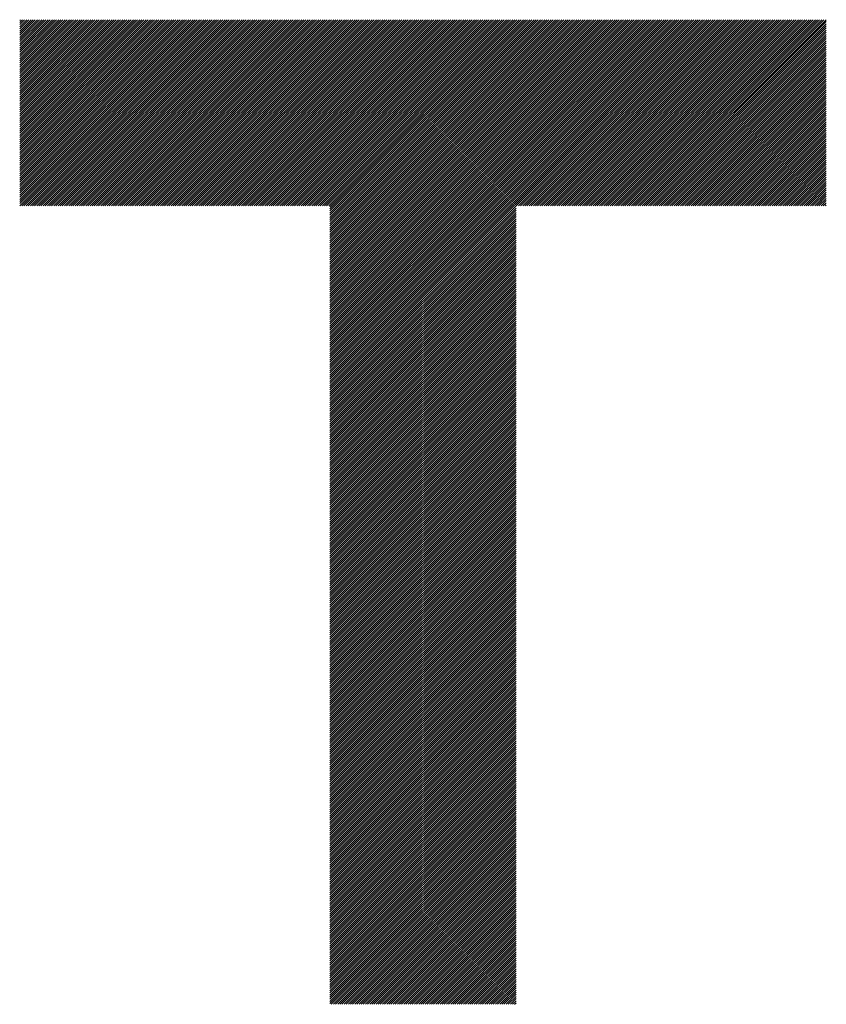
# Model space of a CAD drawing. Units: millimetres. Extents: x -1495 to 699, y -925 to 1006.
# Drawn here: x -1373 to -1309, y -685 to -607 of the extents above; entities that cross this region are included whole.
import ezdxf

# ---------------------------------------------------------------- set-up
doc = ezdxf.new("R2010")
doc.units = ezdxf.units.MM
doc.layers.add('CAXA0', color=7, linetype='Continuous', lineweight=70)
doc.layers.add('CAXA5', color=4, linetype='Continuous', lineweight=25)

# ---------------------------------------------------------------- blocks, each defined once
blk = doc.blocks.new('CAXBLOCK6', base_point=(-683.148, -246.666))
at = {"layer": 'CAXA0', "color": 0, "linetype": 'Continuous', "lineweight": 25}
for p, q in [((-1373.426, -621.398), (-1358.605, -606.577)), ((-1373.426, -621.229), (-1358.775, -606.577)), ((-1373.426, -621.059), (-1358.945, -606.577)), ((-1373.426, -620.889), (-1359.114, -606.577)), ((-1373.426, -620.719), (-1359.284, -606.577)), ((-1373.426, -620.55), (-1359.454, -606.577)), ((-1373.426, -620.38), (-1359.623, -606.577)), ((-1373.426, -620.21), (-1359.793, -606.577)), ((-1373.426, -620.04), (-1359.963, -606.577)), ((-1373.426, -619.871), (-1360.133, -606.577)), ((-1373.426, -619.701), (-1360.302, -606.577)), ((-1373.426, -619.531), (-1360.472, -606.577)), ((-1373.426, -619.361), (-1360.642, -606.577)), ((-1373.426, -619.192), (-1360.812, -606.577)), ((-1373.426, -619.022), (-1360.981, -606.577)), ((-1373.426, -618.852), (-1361.151, -606.577)), ((-1373.426, -618.682), (-1361.321, -606.577)), ((-1373.426, -618.513), (-1361.491, -606.577)), ((-1373.426, -618.343), (-1361.66, -606.577)), ((-1373.426, -618.173), (-1361.83, -606.577)), ((-1373.426, -618.004), (-1362, -606.577)), ((-1373.426, -617.834), (-1362.17, -606.577)), ((-1373.426, -617.664), (-1362.339, -606.577)), ((-1373.426, -617.494), (-1362.509, -606.577)), ((-1373.426, -617.325), (-1362.679, -606.577)), ((-1373.426, -617.155), (-1362.849, -606.577)), ((-1373.426, -616.985), (-1363.018, -606.577)), ((-1373.426, -616.815), (-1363.188, -606.577)), ((-1373.426, -616.646), (-1363.358, -606.577)), ((-1373.426, -616.476), (-1363.527, -606.577)), ((-1373.426, -616.306), (-1363.697, -606.577)), ((-1373.426, -616.136), (-1363.867, -606.577)), ((-1373.426, -615.967), (-1364.037, -606.577)), ((-1373.426, -615.797), (-1364.206, -606.577)), ((-1373.426, -615.627), (-1364.376, -606.577)), ((-1373.426, -615.457), (-1364.546, -606.577)), ((-1373.426, -615.288), (-1364.716, -606.577)), ((-1373.426, -615.118), (-1364.885, -606.577)), ((-1373.426, -614.948), (-1365.055, -606.577)), ((-1373.426, -614.779), (-1365.225, -606.577)), ((-1373.426, -614.609), (-1365.395, -606.577)), ((-1373.426, -614.439), (-1365.564, -606.577)), ((-1373.426, -614.269), (-1365.734, -606.577)), ((-1373.426, -614.1), (-1365.904, -606.577)), ((-1373.426, -613.93), (-1366.074, -606.577)), ((-1373.426, -613.76), (-1366.243, -606.577)), ((-1373.426, -613.59), (-1366.413, -606.577)), ((-1373.426, -613.421), (-1366.583, -606.577)), ((-1373.426, -613.251), (-1366.753, -606.577)), ((-1373.426, -613.081), (-1366.922, -606.577)), ((-1373.426, -612.911), (-1367.092, -606.577)), ((-1373.426, -612.742), (-1367.262, -606.577)), ((-1373.426, -612.572), (-1367.431, -606.577)), ((-1373.426, -612.402), (-1367.601, -606.577)), ((-1373.426, -612.232), (-1367.771, -606.577)), ((-1373.426, -612.063), (-1367.941, -606.577)), ((-1373.426, -611.893), (-1368.11, -606.577)), ((-1373.426, -611.723), (-1368.28, -606.577)), ((-1373.426, -611.553), (-1368.45, -606.577)), ((-1373.426, -611.384), (-1368.62, -606.577)), ((-1373.426, -611.214), (-1368.789, -606.577)), ((-1373.426, -611.044), (-1368.959, -606.577)), ((-1373.426, -610.875), (-1369.129, -606.577)), ((-1373.426, -610.705), (-1369.299, -606.577)), ((-1373.426, -610.535), (-1369.468, -606.577)), ((-1373.426, -610.365), (-1369.638, -606.577)), ((-1373.426, -610.196), (-1369.808, -606.577)), ((-1373.426, -610.026), (-1369.978, -606.577)), ((-1373.426, -609.856), (-1370.147, -606.577)), ((-1373.426, -609.686), (-1370.317, -606.577)), ((-1373.426, -609.517), (-1370.487, -606.577)), ((-1373.426, -609.347), (-1370.656, -606.577)), ((-1373.426, -609.177), (-1370.826, -606.577)), ((-1373.426, -609.007), (-1370.996, -606.577)), ((-1373.426, -608.838), (-1371.166, -606.577)), ((-1373.426, -608.668), (-1371.335, -606.577)), ((-1373.426, -608.498), (-1371.505, -606.577)), ((-1373.426, -608.328), (-1371.675, -606.577)), ((-1373.426, -608.159), (-1371.845, -606.577)), ((-1373.426, -607.989), (-1372.014, -606.577)), ((-1373.426, -607.819), (-1372.184, -606.577)), ((-1373.426, -607.649), (-1372.354, -606.577)), ((-1373.426, -607.48), (-1372.524, -606.577)), ((-1373.426, -607.31), (-1372.693, -606.577)), ((-1373.426, -607.14), (-1372.863, -606.577)), ((-1373.426, -606.971), (-1373.033, -606.577)), ((-1373.426, -606.801), (-1373.203, -606.577)), ((-1373.426, -606.631), (-1373.372, -606.577)), ((-1373.257, -621.401), (-1358.434, -606.577)), ((-1373.088, -621.401), (-1358.264, -606.577)), ((-1372.918, -621.401), (-1358.094, -606.577)), ((-1372.748, -621.401), (-1357.924, -606.577)), ((-1372.578, -621.401), (-1357.755, -606.577)), ((-1372.409, -621.401), (-1357.585, -606.577)), ((-1372.239, -621.401), (-1357.415, -606.577)), ((-1372.069, -621.401), (-1357.245, -606.577)), ((-1371.899, -621.401), (-1357.076, -606.577)), ((-1371.73, -621.401), (-1356.906, -606.577)), ((-1371.56, -621.401), (-1356.736, -606.577)), ((-1371.39, -621.401), (-1356.566, -606.577)), ((-1371.221, -621.401), (-1356.397, -606.577)), ((-1371.051, -621.401), (-1356.227, -606.577)), ((-1370.881, -621.401), (-1356.057, -606.577)), ((-1370.711, -621.401), (-1355.888, -606.577)), ((-1370.542, -621.401), (-1355.718, -606.577)), ((-1370.372, -621.401), (-1355.548, -606.577)), ((-1370.202, -621.401), (-1355.378, -606.577)), ((-1370.032, -621.401), (-1355.209, -606.577)), ((-1369.863, -621.401), (-1355.039, -606.577)), ((-1369.693, -621.401), (-1354.869, -606.577)), ((-1369.523, -621.401), (-1354.699, -606.577)), ((-1369.353, -621.401), (-1354.53, -606.577)), ((-1369.184, -621.401), (-1354.36, -606.577)), ((-1369.014, -621.401), (-1354.19, -606.577)), ((-1368.844, -621.401), (-1354.02, -606.577)), ((-1368.674, -621.401), (-1353.851, -606.577)), ((-1368.505, -621.401), (-1353.681, -606.577)), ((-1368.335, -621.401), (-1353.511, -606.577)), ((-1368.165, -621.401), (-1353.341, -606.577)), ((-1367.995, -621.401), (-1353.172, -606.577)), ((-1367.826, -621.401), (-1353.002, -606.577)), ((-1367.656, -621.401), (-1352.832, -606.577)), ((-1367.486, -621.401), (-1352.663, -606.577)), ((-1367.317, -621.401), (-1352.493, -606.577)), ((-1367.147, -621.401), (-1352.323, -606.577)), ((-1366.977, -621.401), (-1352.153, -606.577)), ((-1366.807, -621.401), (-1351.984, -606.577)), ((-1366.638, -621.401), (-1351.814, -606.577)), ((-1366.468, -621.401), (-1351.644, -606.577)), ((-1366.298, -621.401), (-1351.474, -606.577)), ((-1366.128, -621.401), (-1351.305, -606.577)), ((-1365.959, -621.401), (-1351.135, -606.577)), ((-1365.789, -621.401), (-1350.965, -606.577)), ((-1365.619, -621.401), (-1350.795, -606.577)), ((-1365.449, -621.401), (-1350.626, -606.577)), ((-1365.28, -621.401), (-1350.456, -606.577)), ((-1365.11, -621.401), (-1350.286, -606.577)), ((-1364.94, -621.401), (-1350.116, -606.577)), ((-1364.77, -621.401), (-1349.947, -606.577)), ((-1364.601, -621.401), (-1349.777, -606.577)), ((-1364.431, -621.401), (-1349.607, -606.577)), ((-1364.261, -621.401), (-1349.437, -606.577)), ((-1364.092, -621.401), (-1349.268, -606.577)), ((-1363.922, -621.401), (-1349.098, -606.577)), ((-1363.752, -621.401), (-1348.928, -606.577)), ((-1363.582, -621.401), (-1348.759, -606.577)), ((-1363.413, -621.401), (-1348.589, -606.577)), ((-1363.243, -621.401), (-1348.419, -606.577)), ((-1363.073, -621.401), (-1348.249, -606.577)), ((-1362.903, -621.401), (-1348.08, -606.577)), ((-1362.734, -621.401), (-1347.91, -606.577)), ((-1362.564, -621.401), (-1347.74, -606.577)), ((-1362.394, -621.401), (-1347.57, -606.577)), ((-1362.224, -621.401), (-1347.401, -606.577)), ((-1362.055, -621.401), (-1347.231, -606.577)), ((-1361.885, -621.401), (-1347.061, -606.577)), ((-1361.715, -621.401), (-1346.891, -606.577)), ((-1361.545, -621.401), (-1346.722, -606.577)), ((-1361.376, -621.401), (-1346.552, -606.577)), ((-1361.206, -621.401), (-1346.382, -606.577)), ((-1361.036, -621.401), (-1346.212, -606.577)), ((-1360.866, -621.401), (-1346.043, -606.577)), ((-1360.697, -621.401), (-1345.873, -606.577)), ((-1360.527, -621.401), (-1345.703, -606.577)), ((-1360.357, -621.401), (-1345.533, -606.577)), ((-1360.188, -621.401), (-1345.364, -606.577)), ((-1360.018, -621.401), (-1345.194, -606.577)), ((-1359.848, -621.401), (-1345.024, -606.577)), ((-1359.678, -621.401), (-1344.855, -606.577)), ((-1359.509, -621.401), (-1344.685, -606.577)), ((-1359.339, -621.401), (-1344.515, -606.577)), ((-1359.169, -621.401), (-1344.345, -606.577)), ((-1358.999, -621.401), (-1344.176, -606.577)), ((-1358.83, -621.401), (-1344.006, -606.577)), ((-1358.66, -621.401), (-1343.836, -606.577)), ((-1358.49, -621.401), (-1343.666, -606.577)), ((-1358.32, -621.401), (-1343.497, -606.577)), ((-1358.151, -621.401), (-1343.327, -606.577)), ((-1357.981, -621.401), (-1343.157, -606.577)), ((-1357.811, -621.401), (-1342.987, -606.577)), ((-1357.641, -621.401), (-1342.818, -606.577)), ((-1357.472, -621.401), (-1342.648, -606.577)), ((-1357.302, -621.401), (-1342.478, -606.577)), ((-1357.132, -621.401), (-1342.308, -606.577)), ((-1356.962, -621.401), (-1342.139, -606.577)), ((-1356.793, -621.401), (-1341.969, -606.577)), ((-1356.623, -621.401), (-1341.799, -606.577)), ((-1356.453, -621.401), (-1341.629, -606.577)), ((-1356.284, -621.401), (-1341.46, -606.577)), ((-1356.114, -621.401), (-1341.29, -606.577)), ((-1355.944, -621.401), (-1341.12, -606.577)), ((-1355.774, -621.401), (-1340.951, -606.577)), ((-1355.605, -621.401), (-1340.781, -606.577)), ((-1355.435, -621.401), (-1340.611, -606.577)), ((-1355.265, -621.401), (-1340.441, -606.577)), ((-1355.095, -621.401), (-1340.272, -606.577)), ((-1354.926, -621.401), (-1340.102, -606.577)), ((-1354.756, -621.401), (-1339.932, -606.577)), ((-1354.586, -621.401), (-1339.762, -606.577)), ((-1354.416, -621.401), (-1339.593, -606.577)), ((-1354.247, -621.401), (-1339.423, -606.577)), ((-1354.077, -621.401), (-1339.253, -606.577)), ((-1353.907, -621.401), (-1339.083, -606.577)), ((-1353.737, -621.401), (-1338.914, -606.577)), ((-1353.568, -621.401), (-1338.744, -606.577)), ((-1353.398, -621.401), (-1338.574, -606.577)), ((-1353.228, -621.401), (-1338.404, -606.577)), ((-1353.058, -621.401), (-1338.235, -606.577)), ((-1352.889, -621.401), (-1338.065, -606.577)), ((-1352.719, -621.401), (-1337.895, -606.577)), ((-1352.549, -621.401), (-1337.726, -606.577)), ((-1352.38, -621.401), (-1337.556, -606.577)), ((-1352.21, -621.401), (-1337.386, -606.577)), ((-1352.04, -621.401), (-1337.216, -606.577)), ((-1351.87, -621.401), (-1337.047, -606.577)), ((-1351.701, -621.401), (-1336.877, -606.577)), ((-1351.531, -621.401), (-1336.707, -606.577)), ((-1351.361, -621.401), (-1336.537, -606.577)), ((-1351.191, -621.401), (-1336.368, -606.577)), ((-1351.022, -621.401), (-1336.198, -606.577)), ((-1350.852, -621.401), (-1336.028, -606.577)), ((-1350.682, -621.401), (-1335.858, -606.577)), ((-1350.512, -621.401), (-1335.689, -606.577)), ((-1350.343, -621.401), (-1335.519, -606.577)), ((-1350.173, -621.401), (-1335.349, -606.577)), ((-1350.003, -621.401), (-1335.179, -606.577)), ((-1349.833, -621.401), (-1335.01, -606.577)), ((-1349.664, -621.401), (-1334.84, -606.577)), ((-1349.494, -621.401), (-1334.67, -606.577)), ((-1349.324, -621.401), (-1334.5, -606.577)), ((-1349.155, -621.401), (-1334.331, -606.577)), ((-1348.985, -621.401), (-1334.161, -606.577)), ((-1348.815, -621.401), (-1333.991, -606.577)), ((-1348.72, -636.073), (-1319.224, -606.577)), ((-1348.72, -635.903), (-1319.394, -606.577)), ((-1348.72, -635.734), (-1319.563, -606.577)), ((-1348.72, -635.564), (-1319.733, -606.577)), ((-1348.72, -635.394), (-1319.903, -606.577)), ((-1348.72, -635.224), (-1320.073, -606.577)), ((-1348.72, -635.055), (-1320.242, -606.577)), ((-1348.72, -634.885), (-1320.412, -606.577)), ((-1348.72, -634.715), (-1320.582, -606.577)), ((-1348.72, -634.545), (-1320.752, -606.577)), ((-1348.72, -634.376), (-1320.921, -606.577)), ((-1348.72, -634.206), (-1321.091, -606.577)), ((-1348.72, -634.036), (-1321.261, -606.577)), ((-1348.72, -633.866), (-1321.431, -606.577)), ((-1348.72, -633.697), (-1321.6, -606.577)), ((-1348.72, -633.527), (-1321.77, -606.577)), ((-1348.72, -633.357), (-1321.94, -606.577)), ((-1348.72, -633.188), (-1322.11, -606.577)), ((-1348.72, -633.018), (-1322.279, -606.577)), ((-1348.72, -632.848), (-1322.449, -606.577)), ((-1348.72, -632.678), (-1322.619, -606.577)), ((-1348.72, -632.509), (-1322.789, -606.577)), ((-1348.72, -632.339), (-1322.958, -606.577)), ((-1348.72, -632.169), (-1323.128, -606.577)), ((-1348.72, -631.999), (-1323.298, -606.577)), ((-1348.72, -631.83), (-1323.467, -606.577)), ((-1348.72, -631.66), (-1323.637, -606.577)), ((-1348.72, -631.49), (-1323.807, -606.577)), ((-1348.72, -631.32), (-1323.977, -606.577)), ((-1348.72, -631.151), (-1324.146, -606.577)), ((-1348.72, -630.981), (-1324.316, -606.577)), ((-1348.72, -630.811), (-1324.486, -606.577)), ((-1348.72, -630.641), (-1324.656, -606.577)), ((-1348.72, -630.472), (-1324.825, -606.577)), ((-1348.72, -630.302), (-1324.995, -606.577)), ((-1348.72, -630.132), (-1325.165, -606.577)), ((-1348.72, -629.962), (-1325.335, -606.577)), ((-1348.72, -629.793), (-1325.504, -606.577)), ((-1348.72, -629.623), (-1325.674, -606.577)), ((-1348.72, -629.453), (-1325.844, -606.577)), ((-1348.72, -629.284), (-1326.014, -606.577)), ((-1348.72, -629.114), (-1326.183, -606.577)), ((-1348.72, -628.944), (-1326.353, -606.577)), ((-1348.72, -628.774), (-1326.523, -606.577)), ((-1348.72, -628.605), (-1326.693, -606.577)), ((-1348.72, -628.435), (-1326.862, -606.577)), ((-1348.72, -628.265), (-1327.032, -606.577)), ((-1348.72, -628.095), (-1327.202, -606.577)), ((-1348.72, -627.926), (-1327.371, -606.577)), ((-1348.72, -627.756), (-1327.541, -606.577)), ((-1348.72, -627.586), (-1327.711, -606.577)), ((-1348.72, -627.416), (-1327.881, -606.577)), ((-1348.72, -627.247), (-1328.05, -606.577)), ((-1348.72, -627.077), (-1328.22, -606.577)), ((-1348.72, -626.907), (-1328.39, -606.577)), ((-1348.72, -626.737), (-1328.56, -606.577)), ((-1348.72, -626.568), (-1328.729, -606.577)), ((-1348.72, -626.398), (-1328.899, -606.577)), ((-1348.72, -626.228), (-1329.069, -606.577)), ((-1348.72, -626.059), (-1329.239, -606.577)), ((-1348.72, -625.889), (-1329.408, -606.577)), ((-1348.72, -625.719), (-1329.578, -606.577)), ((-1348.72, -625.549), (-1329.748, -606.577)), ((-1348.72, -625.38), (-1329.918, -606.577)), ((-1348.72, -625.21), (-1330.087, -606.577)), ((-1348.72, -625.04), (-1330.257, -606.577)), ((-1348.72, -624.87), (-1330.427, -606.577)), ((-1348.72, -624.701), (-1330.596, -606.577)), ((-1348.72, -624.531), (-1330.766, -606.577)), ((-1348.72, -624.361), (-1330.936, -606.577)), ((-1348.72, -624.191), (-1331.106, -606.577)), ((-1348.72, -624.022), (-1331.275, -606.577)), ((-1348.72, -623.852), (-1331.445, -606.577)), ((-1348.72, -623.682), (-1331.615, -606.577)), ((-1348.72, -623.512), (-1331.785, -606.577)), ((-1348.72, -623.343), (-1331.954, -606.577)), ((-1348.72, -623.173), (-1332.124, -606.577)), ((-1348.72, -623.003), (-1332.294, -606.577)), ((-1348.72, -622.833), (-1332.464, -606.577)), ((-1348.72, -622.664), (-1332.633, -606.577)), ((-1348.72, -622.494), (-1332.803, -606.577)), ((-1348.72, -622.324), (-1332.973, -606.577)), ((-1348.72, -622.155), (-1333.143, -606.577)), ((-1348.72, -621.985), (-1333.312, -606.577)), ((-1348.72, -621.815), (-1333.482, -606.577)), ((-1348.72, -621.645), (-1333.652, -606.577)), ((-1348.72, -621.476), (-1333.822, -606.577)), ((-1333.878, -621.401), (-1319.054, -606.577)), ((-1333.708, -621.401), (-1318.885, -606.577)), ((-1333.539, -621.401), (-1318.715, -606.577)), ((-1333.369, -621.401), (-1318.545, -606.577)), ((-1333.199, -621.401), (-1318.375, -606.577)), ((-1333.029, -621.401), (-1318.206, -606.577)), ((-1332.86, -621.401), (-1318.036, -606.577)), ((-1332.69, -621.401), (-1317.866, -606.577)), ((-1332.52, -621.401), (-1317.696, -606.577)), ((-1332.35, -621.401), (-1317.527, -606.577)), ((-1332.181, -621.401), (-1317.357, -606.577)), ((-1332.011, -621.401), (-1317.187, -606.577)), ((-1331.841, -621.401), (-1317.017, -606.577)), ((-1331.671, -621.401), (-1316.848, -606.577)), ((-1331.502, -621.401), (-1316.678, -606.577)), ((-1331.332, -621.401), (-1316.508, -606.577)), ((-1331.162, -621.401), (-1316.338, -606.577)), ((-1330.992, -621.401), (-1316.169, -606.577)), ((-1330.823, -621.401), (-1315.999, -606.577)), ((-1330.653, -621.401), (-1315.829, -606.577)), ((-1330.483, -621.401), (-1315.659, -606.577)), ((-1330.314, -621.401), (-1315.49, -606.577)), ((-1330.144, -621.401), (-1315.32, -606.577)), ((-1329.974, -621.401), (-1315.15, -606.577)), ((-1329.804, -621.401), (-1314.981, -606.577)), ((-1329.635, -621.401), (-1314.811, -606.577)), ((-1329.465, -621.401), (-1314.641, -606.577)), ((-1329.295, -621.401), (-1314.471, -606.577)), ((-1329.125, -621.401), (-1314.302, -606.577)), ((-1328.956, -621.401), (-1314.132, -606.577)), ((-1328.786, -621.401), (-1313.962, -606.577)), ((-1328.616, -621.401), (-1313.792, -606.577)), ((-1328.446, -621.401), (-1313.623, -606.577)), ((-1328.277, -621.401), (-1313.453, -606.577)), ((-1328.107, -621.401), (-1313.283, -606.577)), ((-1327.937, -621.401), (-1313.113, -606.577)), ((-1327.767, -621.401), (-1312.944, -606.577)), ((-1327.598, -621.401), (-1312.774, -606.577)), ((-1327.428, -621.401), (-1312.604, -606.577)), ((-1327.258, -621.401), (-1312.434, -606.577)), ((-1327.088, -621.401), (-1312.265, -606.577)), ((-1326.919, -621.401), (-1312.095, -606.577)), ((-1326.749, -621.401), (-1311.925, -606.577)), ((-1326.579, -621.401), (-1311.756, -606.577)), ((-1326.41, -621.401), (-1311.586, -606.577)), ((-1326.24, -621.401), (-1311.416, -606.577)), ((-1326.07, -621.401), (-1311.246, -606.577)), ((-1325.9, -621.401), (-1311.077, -606.577)), ((-1325.731, -621.401), (-1310.907, -606.577)), ((-1325.561, -621.401), (-1310.737, -606.577)), ((-1325.391, -621.401), (-1310.567, -606.577)), ((-1325.221, -621.401), (-1310.398, -606.577)), ((-1325.052, -621.401), (-1310.228, -606.577)), ((-1324.882, -621.401), (-1310.058, -606.577)), ((-1324.712, -621.401), (-1309.888, -606.577)), ((-1324.542, -621.401), (-1309.719, -606.577)), ((-1324.373, -621.401), (-1309.549, -606.577)), ((-1324.203, -621.401), (-1309.379, -606.577)), ((-1324.033, -621.401), (-1309.209, -606.577)), ((-1323.863, -621.401), (-1309.19, -606.727)), ((-1323.694, -621.401), (-1309.19, -606.897)), ((-1323.524, -621.401), (-1309.19, -607.067)), ((-1323.354, -621.401), (-1309.19, -607.237)), ((-1323.184, -621.401), (-1309.19, -607.406)), ((-1323.015, -621.401), (-1309.19, -607.576)), ((-1322.845, -621.401), (-1309.19, -607.746)), ((-1322.675, -621.401), (-1309.19, -607.916)), ((-1322.506, -621.401), (-1309.19, -608.085)), ((-1322.336, -621.401), (-1309.19, -608.255)), ((-1322.166, -621.401), (-1309.19, -608.425)), ((-1321.996, -621.401), (-1309.19, -608.594)), ((-1321.827, -621.401), (-1309.19, -608.764)), ((-1321.657, -621.401), (-1309.19, -608.934)), ((-1321.487, -621.401), (-1309.19, -609.104)), ((-1321.317, -621.401), (-1309.19, -609.273)), ((-1321.148, -621.401), (-1309.19, -609.443)), ((-1320.978, -621.401), (-1309.19, -609.613)), ((-1320.808, -621.401), (-1309.19, -609.783)), ((-1320.638, -621.401), (-1309.19, -609.952)), ((-1320.469, -621.401), (-1309.19, -610.122)), ((-1320.299, -621.401), (-1309.19, -610.292)), ((-1320.129, -621.401), (-1309.19, -610.462)), ((-1319.959, -621.401), (-1309.19, -610.631)), ((-1319.79, -621.401), (-1309.19, -610.801)), ((-1319.62, -621.401), (-1309.19, -610.971)), ((-1319.45, -621.401), (-1309.19, -611.141)), ((-1319.281, -621.401), (-1309.19, -611.31)), ((-1319.111, -621.401), (-1309.19, -611.48)), ((-1318.941, -621.401), (-1309.19, -611.65)), ((-1318.771, -621.401), (-1309.19, -611.82)), ((-1318.602, -621.401), (-1309.19, -611.989)), ((-1318.432, -621.401), (-1309.19, -612.159)), ((-1318.262, -621.401), (-1309.19, -612.329)), ((-1318.092, -621.401), (-1309.19, -612.498)), ((-1317.923, -621.401), (-1309.19, -612.668)), ((-1317.753, -621.401), (-1309.19, -612.838)), ((-1317.583, -621.401), (-1309.19, -613.008)), ((-1317.413, -621.401), (-1309.19, -613.177)), ((-1317.244, -621.401), (-1309.19, -613.347)), ((-1317.074, -621.401), (-1309.19, -613.517)), ((-1316.904, -621.401), (-1309.19, -613.687)), ((-1316.734, -621.401), (-1309.19, -613.856)), ((-1316.565, -621.401), (-1309.19, -614.026)), ((-1316.395, -621.401), (-1309.19, -614.196)), ((-1316.225, -621.401), (-1309.19, -614.366)), ((-1316.055, -621.401), (-1309.19, -614.535)), ((-1315.886, -621.401), (-1309.19, -614.705)), ((-1315.716, -621.401), (-1309.19, -614.875)), ((-1315.546, -621.401), (-1309.19, -615.045)), ((-1315.377, -621.401), (-1309.19, -615.214)), ((-1315.207, -621.401), (-1309.19, -615.384)), ((-1315.037, -621.401), (-1309.19, -615.554)), ((-1314.867, -621.401), (-1309.19, -615.724)), ((-1314.698, -621.401), (-1309.19, -615.893)), ((-1314.528, -621.401), (-1309.19, -616.063)), ((-1314.358, -621.401), (-1309.19, -616.233)), ((-1314.188, -621.401), (-1309.19, -616.402)), ((-1314.019, -621.401), (-1309.19, -616.572)), ((-1313.849, -621.401), (-1309.19, -616.742)), ((-1313.679, -621.401), (-1309.19, -616.912)), ((-1313.509, -621.401), (-1309.19, -617.081)), ((-1313.34, -621.401), (-1309.19, -617.251)), ((-1313.17, -621.401), (-1309.19, -617.421)), ((-1313, -621.401), (-1309.19, -617.591)), ((-1312.83, -621.401), (-1309.19, -617.76)), ((-1312.661, -621.401), (-1309.19, -617.93)), ((-1312.491, -621.401), (-1309.19, -618.1)), ((-1312.321, -621.401), (-1309.19, -618.27)), ((-1312.151, -621.401), (-1309.19, -618.439)), ((-1311.982, -621.401), (-1309.19, -618.609)), ((-1311.812, -621.401), (-1309.19, -618.779)), ((-1311.642, -621.401), (-1309.19, -618.949)), ((-1311.473, -621.401), (-1309.19, -619.118)), ((-1311.303, -621.401), (-1309.19, -619.288)), ((-1311.133, -621.401), (-1309.19, -619.458)), ((-1310.963, -621.401), (-1309.19, -619.627)), ((-1310.794, -621.401), (-1309.19, -619.797)), ((-1310.624, -621.401), (-1309.19, -619.967)), ((-1310.454, -621.401), (-1309.19, -620.137)), ((-1310.284, -621.401), (-1309.19, -620.306)), ((-1310.115, -621.401), (-1309.19, -620.476)), ((-1309.945, -621.401), (-1309.19, -620.646)), ((-1309.775, -621.401), (-1309.19, -620.816)), ((-1309.605, -621.401), (-1309.19, -620.985)), ((-1309.436, -621.401), (-1309.19, -621.155)), ((-1348.72, -636.243), (-1333.896, -621.419)), ((-1348.72, -636.413), (-1333.896, -621.589)), ((-1348.72, -636.582), (-1333.896, -621.759)), ((-1348.72, -636.752), (-1333.896, -621.928)), ((-1309.266, -621.401), (-1309.19, -621.325)), ((-1348.72, -636.922), (-1333.896, -622.098)), ((-1348.72, -637.092), (-1333.896, -622.268)), ((-1348.72, -637.261), (-1333.896, -622.437)), ((-1348.72, -637.431), (-1333.896, -622.607)), ((-1348.72, -637.601), (-1333.896, -622.777)), ((-1348.72, -637.77), (-1333.896, -622.947)), ((-1348.72, -637.94), (-1333.896, -623.116)), ((-1348.72, -638.11), (-1333.896, -623.286)), ((-1348.72, -638.28), (-1333.896, -623.456)), ((-1348.72, -638.449), (-1333.896, -623.626)), ((-1348.72, -638.619), (-1333.896, -623.795)), ((-1348.72, -638.789), (-1333.896, -623.965)), ((-1348.72, -638.959), (-1333.896, -624.135)), ((-1348.72, -639.128), (-1333.896, -624.305)), ((-1348.72, -639.298), (-1333.896, -624.474)), ((-1348.72, -639.468), (-1333.896, -624.644)), ((-1348.72, -639.638), (-1333.896, -624.814)), ((-1348.72, -639.807), (-1333.896, -624.984)), ((-1348.72, -639.977), (-1333.896, -625.153)), ((-1348.72, -640.147), (-1333.896, -625.323)), ((-1348.72, -640.317), (-1333.896, -625.493)), ((-1348.72, -640.486), (-1333.896, -625.663)), ((-1348.72, -640.656), (-1333.896, -625.832)), ((-1348.72, -640.826), (-1333.896, -626.002)), ((-1348.72, -640.996), (-1333.896, -626.172)), ((-1348.72, -641.165), (-1333.896, -626.341)), ((-1348.72, -641.335), (-1333.896, -626.511)), ((-1348.72, -641.505), (-1333.896, -626.681)), ((-1348.72, -641.674), (-1333.896, -626.851)), ((-1348.72, -641.844), (-1333.896, -627.02)), ((-1348.72, -642.014), (-1333.896, -627.19)), ((-1348.72, -642.184), (-1333.896, -627.36)), ((-1348.72, -642.353), (-1333.896, -627.53)), ((-1348.72, -642.523), (-1333.896, -627.699)), ((-1348.72, -642.693), (-1333.896, -627.869)), ((-1348.72, -642.863), (-1333.896, -628.039)), ((-1348.72, -643.032), (-1333.896, -628.209)), ((-1348.72, -643.202), (-1333.896, -628.378)), ((-1348.72, -643.372), (-1333.896, -628.548)), ((-1348.72, -643.542), (-1333.896, -628.718)), ((-1348.72, -643.711), (-1333.896, -628.888)), ((-1348.72, -643.881), (-1333.896, -629.057)), ((-1348.72, -644.051), (-1333.896, -629.227)), ((-1348.72, -644.221), (-1333.896, -629.397)), ((-1348.72, -644.39), (-1333.896, -629.567)), ((-1348.72, -644.56), (-1333.896, -629.736)), ((-1348.72, -644.73), (-1333.896, -629.906)), ((-1348.72, -644.899), (-1333.896, -630.076)), ((-1348.72, -645.069), (-1333.896, -630.245)), ((-1348.72, -645.239), (-1333.896, -630.415)), ((-1348.72, -645.409), (-1333.896, -630.585)), ((-1348.72, -645.578), (-1333.896, -630.755)), ((-1348.72, -645.748), (-1333.896, -630.924)), ((-1348.72, -645.918), (-1333.896, -631.094)), ((-1348.72, -646.088), (-1333.896, -631.264)), ((-1348.72, -646.257), (-1333.896, -631.434)), ((-1348.72, -646.427), (-1333.896, -631.603)), ((-1348.72, -646.597), (-1333.896, -631.773)), ((-1348.72, -646.767), (-1333.896, -631.943)), ((-1348.72, -646.936), (-1333.896, -632.113)), ((-1348.72, -647.106), (-1333.896, -632.282)), ((-1348.72, -647.276), (-1333.896, -632.452)), ((-1348.72, -647.446), (-1333.896, -632.622)), ((-1348.72, -647.615), (-1333.896, -632.792)), ((-1348.72, -647.785), (-1333.896, -632.961)), ((-1348.72, -647.955), (-1333.896, -633.131)), ((-1348.72, -648.125), (-1333.896, -633.301)), ((-1348.72, -648.294), (-1333.896, -633.471)), ((-1348.72, -648.464), (-1333.896, -633.64)), ((-1348.72, -648.634), (-1333.896, -633.81)), ((-1348.72, -648.803), (-1333.896, -633.98)), ((-1348.72, -648.973), (-1333.896, -634.149)), ((-1348.72, -649.143), (-1333.896, -634.319)), ((-1348.72, -649.313), (-1333.896, -634.489)), ((-1348.72, -649.482), (-1333.896, -634.659)), ((-1348.72, -649.652), (-1333.896, -634.828)), ((-1348.72, -649.822), (-1333.896, -634.998)), ((-1348.72, -649.992), (-1333.896, -635.168)), ((-1348.72, -650.161), (-1333.896, -635.338)), ((-1348.72, -650.331), (-1333.896, -635.507)), ((-1348.72, -650.501), (-1333.896, -635.677)), ((-1348.72, -650.671), (-1333.896, -635.847)), ((-1348.72, -650.84), (-1333.896, -636.017)), ((-1348.72, -651.01), (-1333.896, -636.186)), ((-1348.72, -651.18), (-1333.896, -636.356)), ((-1348.72, -651.35), (-1333.896, -636.526)), ((-1348.72, -651.519), (-1333.896, -636.696)), ((-1348.72, -651.689), (-1333.896, -636.865)), ((-1348.72, -651.859), (-1333.896, -637.035)), ((-1348.72, -652.029), (-1333.896, -637.205)), ((-1348.72, -652.198), (-1333.896, -637.374)), ((-1348.72, -652.368), (-1333.896, -637.544)), ((-1348.72, -652.538), (-1333.896, -637.714)), ((-1348.72, -652.707), (-1333.896, -637.884)), ((-1348.72, -652.877), (-1333.896, -638.053)), ((-1348.72, -653.047), (-1333.896, -638.223)), ((-1348.72, -653.217), (-1333.896, -638.393)), ((-1348.72, -653.386), (-1333.896, -638.563)), ((-1348.72, -653.556), (-1333.896, -638.732)), ((-1348.72, -653.726), (-1333.896, -638.902)), ((-1348.72, -653.896), (-1333.896, -639.072)), ((-1348.72, -654.065), (-1333.896, -639.242)), ((-1348.72, -654.235), (-1333.896, -639.411)), ((-1348.72, -654.405), (-1333.896, -639.581)), ((-1348.72, -654.575), (-1333.896, -639.751)), ((-1348.72, -654.744), (-1333.896, -639.921)), ((-1348.72, -654.914), (-1333.896, -640.09)), ((-1348.72, -655.084), (-1333.896, -640.26)), ((-1348.72, -655.254), (-1333.896, -640.43)), ((-1348.72, -655.423), (-1333.896, -640.6)), ((-1348.72, -655.593), (-1333.896, -640.769)), ((-1348.72, -655.763), (-1333.896, -640.939)), ((-1348.72, -655.933), (-1333.896, -641.109)), ((-1348.72, -656.102), (-1333.896, -641.278)), ((-1348.72, -656.272), (-1333.896, -641.448)), ((-1348.72, -656.442), (-1333.896, -641.618)), ((-1348.72, -656.611), (-1333.896, -641.788)), ((-1348.72, -656.781), (-1333.896, -641.957)), ((-1348.72, -656.951), (-1333.896, -642.127)), ((-1348.72, -657.121), (-1333.896, -642.297)), ((-1348.72, -657.29), (-1333.896, -642.467)), ((-1348.72, -657.46), (-1333.896, -642.636)), ((-1348.72, -657.63), (-1333.896, -642.806)), ((-1348.72, -657.8), (-1333.896, -642.976)), ((-1348.72, -657.969), (-1333.896, -643.146)), ((-1348.72, -658.139), (-1333.896, -643.315)), ((-1348.72, -658.309), (-1333.896, -643.485)), ((-1348.72, -658.479), (-1333.896, -643.655)), ((-1348.72, -658.648), (-1333.896, -643.825)), ((-1348.72, -658.818), (-1333.896, -643.994)), ((-1348.72, -658.988), (-1333.896, -644.164)), ((-1348.72, -659.158), (-1333.896, -644.334)), ((-1348.72, -659.327), (-1333.896, -644.504)), ((-1348.72, -659.497), (-1333.896, -644.673)), ((-1348.72, -659.667), (-1333.896, -644.843)), ((-1348.72, -659.836), (-1333.896, -645.013)), ((-1348.72, -660.006), (-1333.896, -645.182)), ((-1348.72, -660.176), (-1333.896, -645.352)), ((-1348.72, -660.346), (-1333.896, -645.522)), ((-1348.72, -660.515), (-1333.896, -645.692)), ((-1348.72, -660.685), (-1333.896, -645.861)), ((-1348.72, -660.855), (-1333.896, -646.031)), ((-1348.72, -661.025), (-1333.896, -646.201)), ((-1348.72, -661.194), (-1333.896, -646.371)), ((-1348.72, -661.364), (-1333.896, -646.54)), ((-1348.72, -661.534), (-1333.896, -646.71)), ((-1348.72, -661.704), (-1333.896, -646.88)), ((-1348.72, -661.873), (-1333.896, -647.05)), ((-1348.72, -662.043), (-1333.896, -647.219)), ((-1348.72, -662.213), (-1333.896, -647.389)), ((-1348.72, -662.383), (-1333.896, -647.559)), ((-1348.72, -662.552), (-1333.896, -647.729)), ((-1348.72, -662.722), (-1333.896, -647.898)), ((-1348.72, -662.892), (-1333.896, -648.068)), ((-1348.72, -663.062), (-1333.896, -648.238)), ((-1348.72, -663.231), (-1333.896, -648.407)), ((-1348.72, -663.401), (-1333.896, -648.577)), ((-1348.72, -663.571), (-1333.896, -648.747)), ((-1348.72, -663.74), (-1333.896, -648.917)), ((-1348.72, -663.91), (-1333.896, -649.086)), ((-1348.72, -664.08), (-1333.896, -649.256)), ((-1348.72, -664.25), (-1333.896, -649.426)), ((-1348.72, -664.419), (-1333.896, -649.596)), ((-1348.72, -664.589), (-1333.896, -649.765)), ((-1348.72, -664.759), (-1333.896, -649.935)), ((-1348.72, -664.929), (-1333.896, -650.105)), ((-1348.72, -665.098), (-1333.896, -650.275)), ((-1348.72, -665.268), (-1333.896, -650.444)), ((-1348.72, -665.438), (-1333.896, -650.614)), ((-1348.72, -665.608), (-1333.896, -650.784)), ((-1348.72, -665.777), (-1333.896, -650.954)), ((-1348.72, -665.947), (-1333.896, -651.123)), ((-1348.72, -666.117), (-1333.896, -651.293)), ((-1348.72, -666.287), (-1333.896, -651.463)), ((-1348.72, -666.456), (-1333.896, -651.633)), ((-1348.72, -666.626), (-1333.896, -651.802)), ((-1348.72, -666.796), (-1333.896, -651.972)), ((-1348.72, -666.966), (-1333.896, -652.142)), ((-1348.72, -667.135), (-1333.896, -652.311)), ((-1348.72, -667.305), (-1333.896, -652.481)), ((-1348.72, -667.475), (-1333.896, -652.651)), ((-1348.72, -667.644), (-1333.896, -652.821)), ((-1348.72, -667.814), (-1333.896, -652.99)), ((-1348.72, -667.984), (-1333.896, -653.16)), ((-1348.72, -668.154), (-1333.896, -653.33)), ((-1348.72, -668.323), (-1333.896, -653.5)), ((-1348.72, -668.493), (-1333.896, -653.669)), ((-1348.72, -668.663), (-1333.896, -653.839)), ((-1348.72, -668.833), (-1333.896, -654.009)), ((-1348.72, -669.002), (-1333.896, -654.179)), ((-1348.72, -669.172), (-1333.896, -654.348)), ((-1348.72, -669.342), (-1333.896, -654.518)), ((-1348.72, -669.512), (-1333.896, -654.688)), ((-1348.72, -669.681), (-1333.896, -654.858)), ((-1348.72, -669.851), (-1333.896, -655.027)), ((-1348.72, -670.021), (-1333.896, -655.197)), ((-1348.72, -670.191), (-1333.896, -655.367)), ((-1348.72, -670.36), (-1333.896, -655.537)), ((-1348.72, -670.53), (-1333.896, -655.706)), ((-1348.72, -670.7), (-1333.896, -655.876)), ((-1348.72, -670.87), (-1333.896, -656.046)), ((-1348.72, -671.039), (-1333.896, -656.215)), ((-1348.72, -671.209), (-1333.896, -656.385)), ((-1348.72, -671.379), (-1333.896, -656.555)), ((-1348.72, -671.548), (-1333.896, -656.725)), ((-1348.72, -671.718), (-1333.896, -656.894)), ((-1348.72, -671.888), (-1333.896, -657.064)), ((-1348.72, -672.058), (-1333.896, -657.234)), ((-1348.72, -672.227), (-1333.896, -657.404)), ((-1348.72, -672.397), (-1333.896, -657.573)), ((-1348.72, -672.567), (-1333.896, -657.743)), ((-1348.72, -672.737), (-1333.896, -657.913)), ((-1348.72, -672.906), (-1333.896, -658.083)), ((-1348.72, -673.076), (-1333.896, -658.252)), ((-1348.72, -673.246), (-1333.896, -658.422)), ((-1348.72, -673.416), (-1333.896, -658.592)), ((-1348.72, -673.585), (-1333.896, -658.762)), ((-1348.72, -673.755), (-1333.896, -658.931)), ((-1348.72, -673.925), (-1333.896, -659.101)), ((-1348.72, -674.095), (-1333.896, -659.271)), ((-1348.72, -674.264), (-1333.896, -659.441)), ((-1348.72, -674.434), (-1333.896, -659.61)), ((-1348.72, -674.604), (-1333.896, -659.78)), ((-1348.72, -674.773), (-1333.896, -659.95)), ((-1348.72, -674.943), (-1333.896, -660.119)), ((-1348.72, -675.113), (-1333.896, -660.289)), ((-1348.72, -675.283), (-1333.896, -660.459)), ((-1348.72, -675.452), (-1333.896, -660.629)), ((-1348.72, -675.622), (-1333.896, -660.798)), ((-1348.72, -675.792), (-1333.896, -660.968)), ((-1348.72, -675.962), (-1333.896, -661.138)), ((-1348.72, -676.131), (-1333.896, -661.308)), ((-1348.72, -676.301), (-1333.896, -661.477)), ((-1348.72, -676.471), (-1333.896, -661.647)), ((-1348.72, -676.641), (-1333.896, -661.817)), ((-1348.72, -676.81), (-1333.896, -661.987)), ((-1348.72, -676.98), (-1333.896, -662.156)), ((-1348.72, -677.15), (-1333.896, -662.326)), ((-1348.72, -677.32), (-1333.896, -662.496)), ((-1348.72, -677.489), (-1333.896, -662.666)), ((-1348.72, -677.659), (-1333.896, -662.835)), ((-1348.72, -677.829), (-1333.896, -663.005)), ((-1348.72, -677.999), (-1333.896, -663.175)), ((-1348.72, -678.168), (-1333.896, -663.344)), ((-1348.72, -678.338), (-1333.896, -663.514)), ((-1348.72, -678.508), (-1333.896, -663.684)), ((-1348.72, -678.677), (-1333.896, -663.854)), ((-1348.72, -678.847), (-1333.896, -664.023)), ((-1348.72, -679.017), (-1333.896, -664.193)), ((-1348.72, -679.187), (-1333.896, -664.363)), ((-1348.72, -679.356), (-1333.896, -664.533)), ((-1348.72, -679.526), (-1333.896, -664.702)), ((-1348.72, -679.696), (-1333.896, -664.872)), ((-1348.72, -679.866), (-1333.896, -665.042)), ((-1348.72, -680.035), (-1333.896, -665.212)), ((-1348.72, -680.205), (-1333.896, -665.381)), ((-1348.72, -680.375), (-1333.896, -665.551)), ((-1348.72, -680.545), (-1333.896, -665.721)), ((-1348.72, -680.714), (-1333.896, -665.891)), ((-1348.72, -680.884), (-1333.896, -666.06)), ((-1348.72, -681.054), (-1333.896, -666.23)), ((-1348.72, -681.224), (-1333.896, -666.4)), ((-1348.72, -681.393), (-1333.896, -666.57)), ((-1348.72, -681.563), (-1333.896, -666.739)), ((-1348.72, -681.733), (-1333.896, -666.909)), ((-1348.72, -681.903), (-1333.896, -667.079)), ((-1348.72, -682.072), (-1333.896, -667.248)), ((-1348.72, -682.242), (-1333.896, -667.418)), ((-1348.72, -682.412), (-1333.896, -667.588)), ((-1348.72, -682.581), (-1333.896, -667.758)), ((-1348.72, -682.751), (-1333.896, -667.927)), ((-1348.72, -682.921), (-1333.896, -668.097)), ((-1348.72, -683.091), (-1333.896, -668.267)), ((-1348.72, -683.26), (-1333.896, -668.437)), ((-1348.72, -683.43), (-1333.896, -668.606)), ((-1348.72, -683.6), (-1333.896, -668.776)), ((-1348.72, -683.77), (-1333.896, -668.946)), ((-1348.72, -683.939), (-1333.896, -669.116)), ((-1348.72, -684.109), (-1333.896, -669.285)), ((-1348.72, -684.279), (-1333.896, -669.455)), ((-1348.72, -684.449), (-1333.896, -669.625)), ((-1348.72, -684.618), (-1333.896, -669.795)), ((-1348.72, -684.788), (-1333.896, -669.964)), ((-1348.72, -684.958), (-1333.896, -670.134)), ((-1348.61, -685.017), (-1333.896, -670.304)), ((-1348.44, -685.017), (-1333.896, -670.474)), ((-1348.27, -685.017), (-1333.896, -670.643)), ((-1348.1, -685.017), (-1333.896, -670.813)), ((-1347.931, -685.017), (-1333.896, -670.983)), ((-1347.761, -685.017), (-1333.896, -671.152)), ((-1347.591, -685.017), (-1333.896, -671.322)), ((-1347.421, -685.017), (-1333.896, -671.492)), ((-1347.252, -685.017), (-1333.896, -671.662)), ((-1347.082, -685.017), (-1333.896, -671.831)), ((-1346.912, -685.017), (-1333.896, -672.001)), ((-1346.742, -685.017), (-1333.896, -672.171)), ((-1346.573, -685.017), (-1333.896, -672.341)), ((-1346.403, -685.017), (-1333.896, -672.51)), ((-1346.233, -685.017), (-1333.896, -672.68)), ((-1346.063, -685.017), (-1333.896, -672.85)), ((-1345.894, -685.017), (-1333.896, -673.02)), ((-1345.724, -685.017), (-1333.896, -673.189)), ((-1345.554, -685.017), (-1333.896, -673.359)), ((-1345.385, -685.017), (-1333.896, -673.529)), ((-1345.215, -685.017), (-1333.896, -673.699)), ((-1345.045, -685.017), (-1333.896, -673.868)), ((-1344.875, -685.017), (-1333.896, -674.038)), ((-1344.706, -685.017), (-1333.896, -674.208)), ((-1344.536, -685.017), (-1333.896, -674.378)), ((-1344.366, -685.017), (-1333.896, -674.547)), ((-1344.196, -685.017), (-1333.896, -674.717)), ((-1344.027, -685.017), (-1333.896, -674.887)), ((-1343.857, -685.017), (-1333.896, -675.056)), ((-1343.687, -685.017), (-1333.896, -675.226)), ((-1343.517, -685.017), (-1333.896, -675.396)), ((-1343.348, -685.017), (-1333.896, -675.566)), ((-1343.178, -685.017), (-1333.896, -675.735)), ((-1343.008, -685.017), (-1333.896, -675.905)), ((-1342.838, -685.017), (-1333.896, -676.075)), ((-1342.669, -685.017), (-1333.896, -676.245)), ((-1342.499, -685.017), (-1333.896, -676.414)), ((-1342.329, -685.017), (-1333.896, -676.584)), ((-1342.159, -685.017), (-1333.896, -676.754)), ((-1341.99, -685.017), (-1333.896, -676.924)), ((-1341.82, -685.017), (-1333.896, -677.093)), ((-1341.65, -685.017), (-1333.896, -677.263)), ((-1341.481, -685.017), (-1333.896, -677.433)), ((-1341.311, -685.017), (-1333.896, -677.603)), ((-1341.141, -685.017), (-1333.896, -677.772)), ((-1340.971, -685.017), (-1333.896, -677.942)), ((-1340.802, -685.017), (-1333.896, -678.112)), ((-1340.632, -685.017), (-1333.896, -678.281)), ((-1340.462, -685.017), (-1333.896, -678.451)), ((-1340.292, -685.017), (-1333.896, -678.621)), ((-1340.123, -685.017), (-1333.896, -678.791)), ((-1339.953, -685.017), (-1333.896, -678.96)), ((-1339.783, -685.017), (-1333.896, -679.13)), ((-1339.613, -685.017), (-1333.896, -679.3)), ((-1339.444, -685.017), (-1333.896, -679.47)), ((-1339.274, -685.017), (-1333.896, -679.639)), ((-1339.104, -685.017), (-1333.896, -679.809)), ((-1338.934, -685.017), (-1333.896, -679.979)), ((-1338.765, -685.017), (-1333.896, -680.149)), ((-1338.595, -685.017), (-1333.896, -680.318)), ((-1338.425, -685.017), (-1333.896, -680.488)), ((-1338.255, -685.017), (-1333.896, -680.658)), ((-1338.086, -685.017), (-1333.896, -680.828)), ((-1337.916, -685.017), (-1333.896, -680.997)), ((-1337.746, -685.017), (-1333.896, -681.167)), ((-1337.577, -685.017), (-1333.896, -681.337)), ((-1337.407, -685.017), (-1333.896, -681.507)), ((-1337.237, -685.017), (-1333.896, -681.676)), ((-1337.067, -685.017), (-1333.896, -681.846)), ((-1336.898, -685.017), (-1333.896, -682.016)), ((-1336.728, -685.017), (-1333.896, -682.185)), ((-1336.558, -685.017), (-1333.896, -682.355)), ((-1336.388, -685.017), (-1333.896, -682.525)), ((-1336.219, -685.017), (-1333.896, -682.695)), ((-1336.049, -685.017), (-1333.896, -682.864)), ((-1335.879, -685.017), (-1333.896, -683.034)), ((-1335.709, -685.017), (-1333.896, -683.204)), ((-1335.54, -685.017), (-1333.896, -683.374)), ((-1335.37, -685.017), (-1333.896, -683.543)), ((-1335.2, -685.017), (-1333.896, -683.713)), ((-1335.03, -685.017), (-1333.896, -683.883)), ((-1334.861, -685.017), (-1333.896, -684.053)), ((-1334.691, -685.017), (-1333.896, -684.222)), ((-1334.521, -685.017), (-1333.896, -684.392)), ((-1334.352, -685.017), (-1333.896, -684.562)), ((-1334.182, -685.017), (-1333.896, -684.732)), ((-1334.012, -685.017), (-1333.896, -684.901))]:
    blk.add_line(p, q, dxfattribs=at)

msp = doc.modelspace()

# ---------------------------------------------------------------- block references
at = {"layer": 'CAXA5', "color": 96, "linetype": 'Continuous', "lineweight": 25}
msp.add_blockref('CAXBLOCK6', (-683.148, -246.666), dxfattribs=at)

doc.saveas('drawing.dxf')
